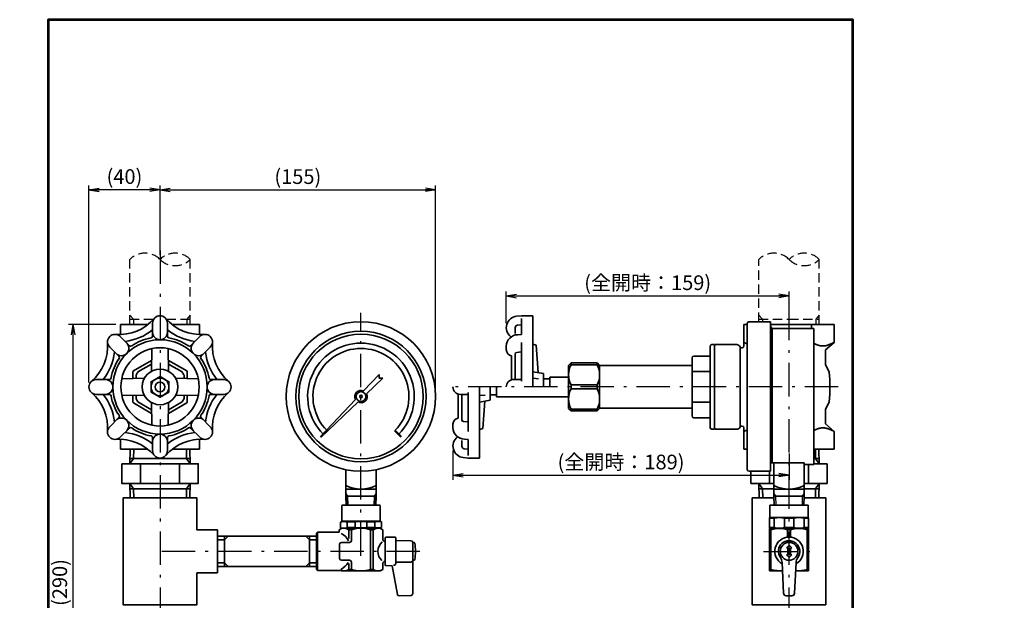
# Model space of a CAD drawing. Units: millimetres. Extents: x -16 to 538, y 0 to 682.
# Drawn here: x -16 to 538, y 356 to 682 of the extents above; entities that cross this region are included whole.
import ezdxf

# ---------------------------------------------------------------- set-up
doc = ezdxf.new("R2010")
doc.units = ezdxf.units.MM
doc.header["$LTSCALE"] = 0.625
doc.linetypes.add('DASHDOT', pattern=[50.5, 30, -9, 2.5, -9])
doc.linetypes.add('HIDDEN', pattern=[12.6, 8.4, -4.2])
for name, color, linetype, lineweight in [('11', 2, 'HIDDEN', 25), ('12', 5, 'Continuous', 53), ('3', 1, 'DASHDOT', 25), ('6', 3, 'Continuous', 25), ('8', 4, 'Continuous', 25), ('9', 7, 'Continuous', 35)]:
    doc.layers.add(name, color=color, linetype=linetype, lineweight=lineweight)
doc.styles.get("Standard").update_dxf_attribs({"font": 'txt', "bigfont": 'bigfont'})
doc.styles.add('ＭＳ Ｐゴシック', font='txt')
doc.dimstyles.get("Standard").update_dxf_attribs({"dimtxt": 0.18, "dimasz": 0.18, "dimexe": 0.18, "dimexo": 0.0625, "dimgap": 0.09, "dimtad": 0, "dimtih": 1, "dimtoh": 1, "dimdec": 4, "dimzin": 0, "dimdsep": 46, "dimtxsty": 'Standard', "dimcen": 0.09, "dimadec": 0, "dimazin": 0, "dimtfac": 1, "dimtdec": 4, "dimtofl": 0, "dimtmove": 0, "dimatfit": 3, "dimfxl": 1, "dimtolj": 1, "dimtzin": 0, "dimarcsym": 0})

# ---------------------------------------------------------------- blocks, each defined once
blk = doc.blocks.new('*G16')
at = {"layer": '9', "color": 7, "linetype": 'Continuous', "lineweight": 35}
for p, q in [((395.92, 413.78), (395.92, 353.78)), ((408.2, 413.78), (395.92, 413.78)), ((437.42, 413.78), (425.13, 413.78)), ((437.42, 353.78), (437.42, 413.78)), ((395.92, 353.78), (437.42, 353.78))]:
    blk.add_line(p, q, dxfattribs=at)
blk = doc.blocks.new('_OPEN')
at = {"color": 0}
for q in [(-1, 0.167), (-1, -0.167), (-1, 0)]:
    blk.add_line((0, 0), q, dxfattribs=at)
blk = doc.blocks.new('Dim1')
at = {"layer": '6', "color": 3, "linetype": 'Continuous', "lineweight": 25}
for p, q in [((257.67, 511.92), (257.67, 529.77)), ((257.67, 527.27), (416.67, 527.27)), ((416.67, 513.67), (416.67, 529.77))]:
    blk.add_line(p, q, dxfattribs=at)
at = {"layer": '6', "color": 3, "linetype": 'Continuous', "lineweight": 25, "xscale": 5.750000000000001, "yscale": 5.750000000000001, "zscale": 5.750000000000001}
for p, rotation in [((257.67, 527.27), 179.9999999999998), ((416.67, 527.27), 359.9999999999997)]:
    blk.add_blockref('_OPEN', p, dxfattribs=dict(at, rotation=rotation))
at = {"layer": '6', "color": 3, "linetype": 'Continuous', "lineweight": 9, "insert": (337.17, 528.02), "char_height": 8.25, "width": 401.0738, "attachment_point": 8, "style": 'ＭＳ Ｐゴシック'}
blk.add_mtext('(全開時：159)', dxfattribs=at)
blk = doc.blocks.new('Dim2')
at = {"layer": '6', "color": 3, "linetype": 'Continuous', "lineweight": 25}
for p, q in [((227.67, 440.42), (227.67, 424.03)), ((416.67, 438.67), (416.67, 424.03)), ((227.67, 426.53), (416.67, 426.53))]:
    blk.add_line(p, q, dxfattribs=at)
at = {"layer": '6', "color": 3, "linetype": 'Continuous', "lineweight": 25, "xscale": 5.750000000000001, "yscale": 5.750000000000001, "zscale": 5.750000000000001}
for p, rotation in [((227.67, 426.53), 179.9999999999998), ((416.67, 426.53), 359.9999999999997)]:
    blk.add_blockref('_OPEN', p, dxfattribs=dict(at, rotation=rotation))
at = {"layer": '6', "color": 3, "linetype": 'Continuous', "lineweight": 9, "insert": (322.17, 427.28), "char_height": 8.25, "width": 401.0738, "attachment_point": 8, "style": 'ＭＳ Ｐゴシック'}
blk.add_mtext('(全開時：189)', dxfattribs=at)
blk = doc.blocks.new('Dim3')
at = {"layer": '6', "color": 3, "linetype": 'Continuous', "lineweight": 25}
for p, q in [((22.94, 478.67), (22.94, 589.39)), ((62.94, 586.89), (22.94, 586.89)), ((62.94, 550.3), (62.94, 589.39))]:
    blk.add_line(p, q, dxfattribs=at)
at = {"layer": '6', "color": 3, "linetype": 'Continuous', "lineweight": 25, "xscale": 5.75, "yscale": 5.75, "zscale": 5.75}
for p, rotation in [((22.94, 586.89), 179.9999999999998), ((62.94, 586.89), 359.9999999999997)]:
    blk.add_blockref('_OPEN', p, dxfattribs=dict(at, rotation=rotation))
at = {"layer": '6', "color": 3, "linetype": 'Continuous', "lineweight": 9, "insert": (42.94, 587.64), "char_height": 8.25, "width": 117.81, "attachment_point": 8, "style": 'ＭＳ Ｐゴシック'}
blk.add_mtext('(40)', dxfattribs=at)
blk = doc.blocks.new('Dim4')
at = {"layer": '6', "color": 3, "linetype": 'Continuous', "lineweight": 25}
for p, q in [((62.94, 550.3), (62.94, 589.39)), ((62.94, 586.89), (217.94, 586.89)), ((217.94, 473.28), (217.94, 589.39))]:
    blk.add_line(p, q, dxfattribs=at)
at = {"layer": '6', "color": 3, "linetype": 'Continuous', "lineweight": 25, "xscale": 5.75, "yscale": 5.75, "zscale": 5.75}
for p, rotation in [((62.94, 586.89), 179.9999999999998), ((217.94, 586.89), 359.9999999999997)]:
    blk.add_blockref('_OPEN', p, dxfattribs=dict(at, rotation=rotation))
at = {"layer": '6', "color": 3, "linetype": 'Continuous', "lineweight": 9, "insert": (140.44, 587.64), "char_height": 8.25, "width": 152.1712, "attachment_point": 8, "style": 'ＭＳ Ｐゴシック'}
blk.add_mtext('(155)', dxfattribs=at)
blk = doc.blocks.new('Dim5')
at = {"layer": '6', "color": 3, "linetype": 'Continuous', "lineweight": 25}
for p, q in [((38.19, 511.17), (11.5, 511.17)), ((14, 511.17), (14, 221.39)), ((39.84, 221.39), (11.5, 221.39))]:
    blk.add_line(p, q, dxfattribs=at)
at = {"layer": '6', "color": 3, "linetype": 'Continuous', "lineweight": 25, "xscale": 5.75, "yscale": 5.75, "zscale": 5.75}
for p, rotation in [((14, 511.17), 89.99999999999991), ((14, 221.39), 269.9999999999999)]:
    blk.add_blockref('_OPEN', p, dxfattribs=dict(at, rotation=rotation))
at = {"layer": '6', "color": 3, "linetype": 'Continuous', "lineweight": 9, "insert": (13.25, 366.28), "char_height": 8.25, "width": 159.06, "attachment_point": 8, "rotation": 90, "style": 'ＭＳ Ｐゴシック'}
blk.add_mtext('(290)', dxfattribs=at)

msp = doc.modelspace()

# ---------------------------------------------------------------- linework, layer by layer
at = {"layer": '11', "color": 2, "linetype": 'HIDDEN', "lineweight": 25}
for p, q in [((45.945, 516.555), (47.945, 514.172)), ((79.945, 516.555), (77.945, 514.172)), ((399.667, 516.555), (401.667, 514.172)), ((433.667, 516.555), (431.667, 514.172)), ((45.945, 514.172), (59.367, 514.172)), ((47.945, 514.172), (47.945, 511.172)), ((66.522, 514.172), (79.945, 514.172)), ((77.945, 514.172), (77.945, 511.172)), ((399.667, 514.172), (416.667, 514.172)), ((401.667, 514.172), (401.667, 512.779)), ((416.667, 514.172), (433.667, 514.172)), ((431.667, 514.172), (431.667, 511.172))]:
    msp.add_line(p, q, dxfattribs=at)
for points in [[(45.945, 511.172), (45.945, 547.804)], [(79.945, 511.172), (79.945, 547.804)], [(399.667, 512.779), (399.667, 547.804)], [(433.667, 511.172), (433.667, 547.804)]]:
    msp.add_lwpolyline(points, dxfattribs=at)
for centre, start, end in [((54.445, 539.232), 45.23973, 134.76027), ((71.445, 539.232), 45.23973, 134.76027), ((408.167, 539.232), 45.23973, 134.76027), ((425.167, 539.232), 45.23973, 134.76027), ((71.445, 556.375), 225.23973, 314.76027), ((425.167, 556.375), 225.23973, 314.76027)]:
    msp.add_arc(centre, 12.071, start, end, dxfattribs=at)
at = {"layer": '12', "color": 5, "linetype": 'Continuous', "lineweight": 53}
msp.add_lwpolyline([(0, 0), (452.5, 0), (452.5, 682.5), (0, 682.5), (0, 0)], dxfattribs=at)
at = {"layer": '3', "color": 1, "linetype": 'DASHDOT', "lineweight": 25}
for p, q in [((62.945, 552.804), (62.945, 186.452)), ((175.945, 381.279), (175.945, 517.779)), ((416.667, 155.253), (416.667, 517.779)), ((444.359, 476.172), (225.667, 476.172)), ((209.045, 383.779), (60.445, 383.779)), ((402.353, 383.779), (431.51, 383.779))]:
    msp.add_line(p, q, dxfattribs=at)
at = {"layer": '8', "color": 4, "linetype": 'Continuous', "lineweight": 25}
for p, q in [((408.167, 416.261), (409.023, 414.779)), ((424.311, 414.779), (425.167, 416.261)), ((409.023, 414.779), (409.201, 409.779)), ((424.132, 409.779), (424.311, 414.779))]:
    msp.add_line(p, q, dxfattribs=at)
at = {"layer": '9', "color": 7, "linetype": 'Continuous', "lineweight": 35}
for p, q in [((266.167, 516.172), (263.478, 515.885)), ((266.167, 516.172), (272.667, 516.172)), ((272.667, 476.172), (272.667, 516.172)), ((40.695, 511.172), (56.079, 511.172)), ((40.695, 505.604), (40.695, 511.172)), ((58.745, 511.972), (58.745, 504.702)), ((67.145, 511.972), (67.145, 504.702)), ((85.195, 511.172), (69.81, 511.172)), ((85.195, 505.604), (85.195, 511.172)), ((262.667, 506.278), (262.667, 509.422)), ((266.167, 511.143), (264.008, 510.913)), ((266.167, 505.686), (266.167, 514.701)), ((391.263, 511.172), (391.263, 499.172)), ((391.263, 511.172), (393.167, 511.172)), ((393.167, 511.748), (393.166, 429.779)), ((394.166, 512.779), (406.166, 512.779)), ((406.166, 512.779), (406.166, 428.779)), ((406.166, 511.172), (442.07, 511.172)), ((406.166, 510.079), (407.216, 509.029)), ((429.368, 511.172), (429.368, 509.029)), ((442.07, 511.172), (442.07, 501.172)), ((40.6, 504.456), (45.741, 499.315)), ((85.289, 504.456), (80.149, 499.315)), ((266.167, 505.686), (264.167, 505.482)), ((407.216, 509.029), (407.216, 433.543)), ((430.367, 509.029), (407.216, 509.029)), ((430.667, 508.729), (430.667, 432.529)), ((34.66, 498.516), (39.801, 493.376)), ((91.229, 498.516), (86.088, 493.376)), ((257.667, 497.089), (257.667, 498.982)), ((266.167, 479.364), (266.167, 501.158)), ((272.667, 500.178), (274.466, 499.584)), ((274.466, 499.584), (275.678, 484.199)), ((372.222, 453.422), (372.222, 498.922)), ((374.667, 499.922), (373.222, 499.922)), ((374.667, 499.922), (374.667, 452.422)), ((374.667, 499.422), (375.167, 499.922)), ((387.282, 499.922), (375.167, 499.922)), ((437.167, 497.006), (442.07, 501.172)), ((58.336, 497.658), (58.114, 484.927)), ((67.554, 497.658), (67.776, 484.927)), ((260.667, 480.197), (260.667, 493.68)), ((262.667, 480.372), (262.667, 494.575)), ((266.167, 495.835), (263.565, 495.57)), ((363.167, 493.492), (372.222, 493.492)), ((389.167, 498.172), (389.167, 454.172)), ((390.263, 498.172), (389.667, 498.172)), ((437.167, 488.774), (437.167, 497.006)), ((292.667, 488.244), (294.058, 489.672)), ((292.667, 464.099), (292.667, 488.244)), ((294.058, 489.672), (308.776, 489.672)), ((294.058, 488.584), (294.058, 489.672)), ((294.058, 488.584), (308.776, 488.584)), ((308.776, 488.584), (308.776, 489.672)), ((310.167, 488.244), (308.776, 489.672)), ((310.167, 464.099), (310.167, 488.244)), ((310.167, 488.172), (362.167, 488.172)), ((362.167, 459.851), (362.167, 492.492)), ((437.167, 488.774), (439.135, 484.502)), ((177.451, 473.938), (186.198, 483.153)), ((186.198, 481.032), (186.198, 483.153)), ((272.667, 484.73), (278.667, 483.672)), ((278.667, 476.172), (278.667, 483.672)), ((362.167, 484.832), (372.222, 484.832)), ((27.145, 480.372), (34.415, 480.372)), ((41.458, 480.781), (54.189, 481.003)), ((84.431, 480.781), (71.7, 481.003)), ((98.745, 480.372), (91.475, 480.372)), ((188.319, 481.032), (179.104, 472.285)), ((186.198, 481.032), (188.319, 481.032)), ((242.667, 436.172), (242.667, 476.172)), ((248.667, 468.672), (248.667, 476.172)), ((252.167, 476.172), (252.167, 470.672)), ((266.167, 480.372), (261.867, 480.372)), ((272.667, 481.003), (275.795, 480.781)), ((282.167, 480.672), (278.667, 480.672)), ((292.667, 481.672), (282.167, 481.672)), ((282.167, 481.672), (282.167, 476.172)), ((294.058, 477.259), (294.058, 475.084)), ((294.058, 477.259), (308.776, 477.259)), ((308.776, 477.259), (308.776, 475.084)), ((27.145, 471.972), (34.415, 471.972)), ((41.458, 471.563), (54.189, 471.341)), ((84.431, 471.563), (71.7, 471.341)), ((98.745, 471.972), (91.475, 471.972)), ((230.667, 472.147), (230.667, 458.663)), ((236.167, 471.972), (231.867, 471.972)), ((232.667, 471.972), (232.667, 457.768)), ((236.167, 472.979), (236.167, 451.185)), ((242.667, 471.341), (245.795, 471.563)), ((252.167, 471.672), (248.667, 471.672)), ((292.667, 470.672), (252.167, 470.672)), ((294.058, 475.084), (308.776, 475.084)), ((58.336, 454.685), (58.114, 467.416)), ((67.554, 454.685), (67.776, 467.416)), ((153.14, 448.328), (172.868, 469.11)), ((174.276, 467.702), (153.494, 447.974)), ((242.667, 467.614), (248.667, 468.672)), ((244.466, 452.759), (245.678, 468.145)), ((362.167, 467.511), (372.222, 467.511)), ((437.167, 463.569), (439.135, 467.841)), ((292.667, 464.099), (294.058, 462.672)), ((294.058, 463.759), (308.776, 463.759)), ((294.058, 463.759), (294.058, 462.672)), ((294.058, 462.672), (308.776, 462.672)), ((310.167, 464.099), (308.776, 462.672)), ((308.776, 463.759), (308.776, 462.672)), ((310.167, 464.172), (362.167, 464.172)), ((437.167, 455.338), (437.167, 463.569)), ((34.66, 453.827), (39.801, 458.968)), ((91.229, 453.827), (86.088, 458.968)), ((227.667, 455.254), (227.667, 453.361)), ((236.167, 456.508), (233.565, 456.773)), ((363.167, 458.851), (372.222, 458.851)), ((390.263, 454.172), (389.667, 454.172)), ((437.167, 455.338), (442.07, 451.172)), ((40.6, 447.887), (45.741, 453.028)), ((85.289, 447.887), (80.149, 453.028)), ((156.641, 451.899), (153.105, 448.363)), ((156.711, 451.828), (153.175, 448.292)), ((156.853, 451.687), (153.317, 448.151)), ((156.853, 451.687), (153.317, 448.151)), ((156.994, 451.545), (153.458, 448.009)), ((157.065, 451.475), (153.529, 447.939)), ((194.824, 451.475), (198.36, 447.939)), ((194.895, 451.545), (198.431, 448.009)), ((195.036, 451.687), (198.572, 448.151)), ((195.178, 451.828), (198.714, 448.292)), ((195.249, 451.899), (198.785, 448.363)), ((242.667, 452.165), (244.466, 452.759)), ((374.667, 452.422), (373.222, 452.422)), ((374.667, 452.922), (375.167, 452.422)), ((387.282, 452.422), (375.167, 452.422)), ((391.263, 441.172), (391.263, 453.172)), ((442.07, 441.172), (442.07, 451.172)), ((40.695, 446.74), (40.695, 441.172)), ((58.745, 440.372), (58.745, 447.642)), ((67.145, 440.372), (67.145, 447.642)), ((85.195, 446.74), (85.195, 441.172)), ((153.14, 448.328), (153.494, 447.974)), ((232.667, 446.065), (232.667, 442.922)), ((236.167, 446.657), (234.167, 446.861)), ((236.167, 446.657), (236.167, 437.643)), ((40.695, 441.172), (56.079, 441.172)), ((85.195, 441.172), (69.81, 441.172)), ((236.167, 441.2), (234.008, 441.43)), ((391.263, 441.172), (393.166, 441.172)), ((430.667, 441.172), (442.07, 441.172)), ((46.018, 435.975), (79.871, 435.975)), ((51.945, 432.975), (51.945, 421.975)), ((73.945, 432.975), (73.945, 421.975)), ((236.167, 436.172), (233.478, 436.458)), ((236.167, 436.172), (242.667, 436.172)), ((406.166, 433.543), (425.167, 433.543)), ((408.167, 433.543), (408.167, 414.779)), ((425.167, 414.779), (425.167, 433.543)), ((425.167, 432.529), (430.667, 432.529)), ((427.667, 432.529), (427.667, 421.975)), ((430.667, 435.975), (433.593, 435.975)), ((430.667, 432.975), (438.167, 432.975)), ((438.167, 432.975), (438.167, 421.975)), ((167.445, 429.648), (167.445, 414.779)), ((184.445, 414.779), (184.445, 429.648)), ((394.166, 428.779), (406.166, 428.779)), ((395.167, 421.975), (395.167, 428.779)), ((405.667, 428.779), (405.667, 421.975)), ((408.167, 421.975), (395.167, 421.975)), ((438.167, 421.975), (425.167, 421.975)), ((46.018, 418.975), (79.871, 418.975)), ((167.445, 418.779), (184.445, 418.779)), ((167.445, 416.261), (168.301, 414.779)), ((183.589, 414.779), (184.445, 416.261)), ((399.74, 418.975), (408.167, 418.975)), ((408.167, 418.779), (425.167, 418.779)), ((425.167, 418.975), (433.593, 418.975)), ((165.195, 409.479), (165.495, 409.779)), ((165.495, 409.779), (186.395, 409.779)), ((184.445, 414.779), (167.445, 414.779)), ((167.445, 414.779), (167.635, 409.779)), ((168.301, 414.779), (168.479, 409.779)), ((183.41, 409.779), (183.589, 414.779)), ((184.254, 409.779), (184.445, 414.779)), ((186.695, 409.479), (186.395, 409.779)), ((405.917, 402.779), (405.917, 409.779)), ((427.417, 409.779), (405.917, 409.779)), ((425.167, 414.779), (408.167, 414.779)), ((408.167, 414.779), (408.357, 409.779)), ((424.976, 409.779), (425.167, 414.779)), ((427.417, 402.779), (427.417, 409.779)), ((165.195, 400.779), (165.195, 409.479)), ((186.695, 400.779), (186.695, 409.479)), ((165.195, 400.634), (164.445, 400.201)), ((164.445, 400.201), (164.445, 397.067)), ((186.695, 400.779), (165.195, 400.779)), ((168.095, 400.346), (168.095, 397.212)), ((168.095, 400.346), (172.591, 400.346)), ((172.591, 400.346), (172.591, 397.212)), ((179.299, 400.346), (179.299, 397.212)), ((183.794, 400.346), (179.299, 400.346)), ((183.794, 400.346), (183.794, 397.212)), ((186.695, 400.779), (187.445, 400.346)), ((187.445, 400.346), (187.445, 397.212)), ((405.917, 402.779), (405.667, 402.634)), ((405.667, 402.634), (405.667, 396.923)), ((408.262, 402.346), (405.667, 402.346)), ((405.917, 402.779), (427.417, 402.779)), ((408.262, 402.346), (408.262, 397.212)), ((414.071, 402.346), (414.071, 397.212)), ((414.071, 402.346), (419.262, 402.346)), ((419.262, 402.346), (419.262, 397.212)), ((425.071, 402.346), (425.071, 397.212)), ((425.071, 402.346), (427.667, 402.346)), ((427.417, 402.779), (427.667, 402.634)), ((427.667, 396.923), (427.667, 402.634)), ((150.945, 394.029), (151.445, 394.529)), ((150.945, 373.529), (150.945, 394.029)), ((151.445, 394.529), (163.695, 394.529)), ((151.445, 373.029), (151.445, 394.529)), ((165.195, 396.779), (163.695, 395.913)), ((163.695, 394.529), (163.695, 395.913)), ((165.195, 396.634), (164.445, 397.067)), ((165.195, 396.779), (186.695, 396.779)), ((168.095, 397.212), (172.591, 397.212)), ((169.114, 395.913), (170.554, 395.913)), ((169.114, 395.913), (169.114, 390.982)), ((170.554, 395.913), (170.554, 389.779)), ((183.794, 397.212), (179.299, 397.212)), ((182.775, 395.913), (181.336, 395.913)), ((181.336, 395.913), (181.336, 373.645)), ((182.775, 395.913), (182.775, 373.645)), ((186.695, 396.779), (187.445, 397.212)), ((186.695, 396.779), (188.195, 395.913)), ((188.195, 390.779), (188.195, 395.913)), ((408.262, 397.212), (405.667, 397.212)), ((405.917, 396.779), (405.667, 396.923)), ((405.917, 396.779), (405.667, 396.634)), ((405.667, 396.634), (405.667, 372.923)), ((406.498, 395.913), (405.667, 395.913)), ((427.417, 396.779), (405.917, 396.779)), ((406.498, 395.913), (406.498, 373.645)), ((414.071, 397.212), (419.262, 397.212)), ((415.835, 395.913), (415.835, 391.735)), ((417.498, 395.913), (415.835, 395.913)), ((417.498, 395.913), (417.498, 391.735)), ((425.071, 397.212), (427.667, 397.212)), ((426.835, 395.913), (427.667, 395.913)), ((426.835, 395.913), (426.835, 373.645)), ((427.417, 396.779), (427.667, 396.923)), ((427.417, 396.779), (427.667, 396.634)), ((427.667, 396.634), (427.667, 372.923)), ((95.195, 392.279), (150.945, 392.279)), ((99.195, 392.279), (99.195, 375.279)), ((146.945, 392.279), (146.945, 375.279)), ((163.945, 379.779), (163.945, 387.779)), ((164.945, 388.779), (169.554, 388.779)), ((189.545, 391.287), (189.545, 376.27)), ((190.045, 391.779), (195.044, 391.779)), ((195.544, 391.279), (195.544, 376.975)), ((195.544, 389.927), (204.045, 389.779)), ((205.045, 388.779), (205.699, 388.779)), ((205.045, 388.779), (205.045, 360.01)), ((416.667, 387.279), (415.167, 385.779)), ((415.917, 385.779), (415.167, 385.779)), ((415.917, 385.779), (415.917, 381.779)), ((416.667, 387.279), (418.167, 385.779)), ((417.417, 385.779), (418.167, 385.779)), ((417.417, 385.779), (417.417, 381.779)), ((164.945, 378.779), (169.554, 378.779)), ((169.114, 377.017), (169.114, 373.645)), ((170.554, 377.779), (170.554, 373.645)), ((188.195, 376.779), (188.195, 373.645)), ((195.544, 377.63), (204.045, 377.779)), ((205.045, 378.779), (205.699, 378.779)), ((413.61, 360.22), (412.736, 377.548)), ((416.667, 380.279), (415.167, 381.779)), ((415.917, 381.779), (415.167, 381.779)), ((416.667, 380.279), (418.167, 381.779)), ((417.417, 381.779), (418.167, 381.779)), ((419.723, 360.22), (420.598, 377.548)), ((95.195, 375.279), (150.945, 375.279)), ((150.945, 373.529), (151.445, 373.029)), ((151.445, 373.029), (164.762, 373.029)), ((165.195, 372.779), (164.762, 373.029)), ((165.195, 372.779), (186.695, 372.779)), ((169.114, 373.645), (170.554, 373.645)), ((182.775, 373.645), (181.336, 373.645)), ((186.695, 372.779), (188.195, 373.645)), ((190.036, 375.77), (193.557, 375.709)), ((193.557, 375.709), (196.397, 359.604)), ((406.498, 373.645), (405.667, 373.645)), ((405.917, 372.779), (405.667, 372.923)), ((412.976, 372.779), (405.917, 372.779)), ((420.357, 372.779), (427.417, 372.779)), ((426.835, 373.645), (427.667, 373.645)), ((427.417, 372.779), (427.667, 372.923)), ((197.416, 358.778), (204.08, 359.011)), ((418.224, 358.779), (415.109, 358.779))]:
    msp.add_line(p, q, dxfattribs=at)
for points in [[(393.167, 500.299), (392.851, 500.437), (392.533, 500.58), (392.216, 500.725), (391.898, 500.873), (391.581, 501.022), (391.263, 501.172)], [(442.07, 501.172), (441.753, 501.022), (441.435, 500.873), (441.117, 500.725), (440.8, 500.58), (440.482, 500.437), (440.165, 500.299), (439.847, 500.165), (439.53, 500.036), (439.212, 499.913), (438.895, 499.797), (438.577, 499.688), (438.26, 499.588), (437.942, 499.496), (437.624, 499.415), (437.307, 499.344), (436.989, 499.284), (436.672, 499.236), (436.354, 499.201), (436.037, 499.179), (435.719, 499.172), (435.402, 499.179), (435.084, 499.201), (434.767, 499.236), (434.449, 499.284), (434.131, 499.344), (433.814, 499.415), (433.496, 499.496), (433.179, 499.588), (432.861, 499.688), (432.544, 499.797), (432.226, 499.913), (431.909, 500.036), (431.591, 500.165), (431.274, 500.299), (430.956, 500.437), (430.67, 500.566)], [(58.22, 491.053), (47.945, 485.121)], [(58.185, 489.012), (50.532, 484.594)], [(77.945, 485.121), (67.669, 491.053)], [(75.357, 484.594), (67.704, 489.012)], [(47.695, 484.688), (47.695, 480.889)], [(49.445, 482.71), (49.445, 480.92)], [(57.945, 473.285), (62.945, 470.398), (67.945, 473.285), (67.945, 479.058), (62.945, 481.945), (57.945, 479.058), (57.945, 473.285)], [(76.445, 480.92), (76.445, 482.71)], [(78.195, 480.889), (78.195, 484.688)], [(47.695, 471.454), (47.695, 467.656)], [(49.445, 471.423), (49.445, 469.633)], [(76.445, 469.633), (76.445, 471.423)], [(78.195, 467.656), (78.195, 471.454)], [(47.945, 467.223), (58.22, 461.29)], [(50.532, 467.749), (58.185, 463.331)], [(67.669, 461.29), (77.945, 467.223)], [(67.704, 463.331), (75.357, 467.749)], [(393.116, 452.022), (392.851, 451.906), (392.533, 451.764), (392.216, 451.618), (391.898, 451.471), (391.581, 451.322), (391.263, 451.172)], [(442.07, 451.172), (441.753, 451.322), (441.435, 451.471), (441.117, 451.618), (440.8, 451.764), (440.482, 451.906), (440.165, 452.045), (439.847, 452.179), (439.53, 452.308), (439.212, 452.431), (438.895, 452.547), (438.577, 452.655), (438.26, 452.756), (437.942, 452.847), (437.624, 452.929), (437.307, 453), (436.989, 453.06), (436.672, 453.108), (436.354, 453.143), (436.037, 453.164), (435.719, 453.172), (435.402, 453.164), (435.084, 453.143), (434.767, 453.108), (434.449, 453.06), (434.131, 453), (433.814, 452.929), (433.496, 452.847), (433.179, 452.756), (432.861, 452.655), (432.544, 452.547), (432.226, 452.431), (431.909, 452.308), (431.591, 452.179), (431.274, 452.045), (430.956, 451.906), (430.639, 451.764), (430.607, 451.749)], [(45.945, 432.975), (48.018, 435.975), (48.145, 441.172)], [(46.145, 441.172), (45.945, 432.975)], [(79.945, 432.975), (77.871, 435.975), (77.745, 441.172)], [(79.945, 432.975), (79.745, 441.172)], [(433.667, 432.975), (431.593, 435.975), (431.467, 441.172)], [(433.667, 432.975), (433.467, 441.172)], [(41.445, 432.975), (84.445, 432.975), (84.445, 421.975), (41.445, 421.975), (41.445, 432.975)], [(45.945, 421.975), (48.018, 418.975), (48.145, 413.779)], [(46.145, 413.779), (45.945, 421.975)], [(79.945, 421.975), (77.871, 418.975), (77.745, 413.779)], [(79.945, 421.975), (79.745, 413.779)], [(399.667, 421.975), (401.74, 418.975), (401.867, 413.779)], [(399.867, 413.779), (399.667, 421.975)], [(433.667, 421.975), (431.593, 418.975), (431.467, 413.779)], [(433.667, 421.975), (433.467, 413.779)], [(83.695, 371.779), (95.195, 371.779), (95.195, 395.779), (83.695, 395.779), (83.695, 413.779), (42.195, 413.779), (42.195, 353.779), (83.695, 353.779), (83.695, 371.779)], [(95.195, 390.279), (99.195, 390.279), (101.195, 392.279)], [(144.945, 392.279), (146.945, 390.279), (150.945, 390.279)], [(95.195, 377.279), (99.195, 377.279), (101.195, 375.279)], [(144.945, 375.279), (146.945, 377.279), (150.945, 377.279)], [(205.045, 379.279), (205.045, 376.279)]]:
    msp.add_lwpolyline(points, dxfattribs=at)
for centre, radius in [((175.945, 470.779), 42), ((175.945, 470.779), 36.631), ((175.945, 470.779), 35), ((62.945, 476.172), 26.5), ((62.945, 476.172), 22), ((62.945, 476.172), 10), ((62.945, 476.172), 5), ((62.945, 476.172), 2.75), ((175.945, 470.779), 2.75), ((175.945, 470.779), 0.7), ((416.667, 383.779), 5)]:
    msp.add_circle(centre, radius, dxfattribs=at)
for centre, radius, start, end in [((62.945, 511.972), 4.2, 0, 180), ((264.167, 509.422), 6.5, 96.08418, 231.87515), ((39.988, 531.594), 26, 265.52224, 319.47776), ((85.901, 531.594), 26, 220.52224, 274.47776), ((264.167, 509.422), 1.5, 96.08418, 180), ((394.166, 511.779), 1, 90, 181.75421), ((37.63, 501.486), 4.2, 45, 225), ((39.988, 531.594), 30, 276.30155, 308.69845), ((57.745, 504.702), 1, 280.32959, 0), ((62.945, 506.872), 4.2, 180, 0), ((85.901, 531.594), 30, 231.30155, 263.69845), ((68.145, 504.702), 1, 180, 259.67041), ((88.259, 501.486), 4.2, 315, 135), ((264.167, 498.982), 6.5, 90, 180), ((430.367, 508.729), 0.3, 0, 90), ((7.522, 499.128), 26, 310.52224, 4.47776), ((41.236, 497.88), 4.2, 225, 45), ((46.448, 500.022), 1, 225, 304.67041), ((62.945, 476.172), 28, 100.32959, 124.67041), ((62.945, 476.172), 28, 55.32959, 79.67041), ((79.441, 500.022), 1, 235.32959, 315), ((84.653, 497.88), 4.2, 135, 315), ((118.367, 499.128), 26, 175.52224, 229.47776), ((175.945, 470.779), 30, 315, 225), ((373.222, 498.922), 1, 90, 180), ((387.282, 497.922), 2, 17.4576, 90), ((389.667, 498.672), 0.5, 197.4576, 270), ((390.263, 499.172), 1, 270, 0), ((7.522, 499.128), 30, 321.30155, 353.69845), ((39.094, 492.668), 1, 325.32959, 45), ((86.795, 492.668), 1, 135, 214.67041), ((118.367, 499.128), 30, 186.30155, 218.69845), ((175.945, 470.779), 27, 315, 225), ((261.122, 497.105), 3.455, 179.74392, 262.4309), ((263.667, 494.575), 1, 95.82899, 180), ((363.167, 492.492), 1, 90, 180), ((62.945, 476.172), 28, 145.32959, 169.67041), ((62.945, 476.172), 28, 10.32959, 34.67041), ((304.887, 482.922), 12.221, 152.39649, 207.60351), ((297.946, 482.922), 12.221, 332.39649, 27.60351), ((48.195, 484.688), 0.5, 120, 180), ((62.945, 476.172), 15, 145.84193, 154.15807), ((62.945, 476.172), 15, 25.84193, 34.15807), ((77.695, 484.688), 0.5, 0, 60), ((374.167, 476.172), 65.5, 352.69328, 7.30672), ((27.145, 476.172), 4.2, 90, 270), ((32.245, 476.172), 4.2, 270, 90), ((34.415, 481.372), 1, 270, 349.67041), ((93.645, 476.172), 4.2, 90, 270), ((91.475, 481.372), 1, 190.32959, 270), ((98.745, 476.172), 4.2, 270, 90), ((231.867, 476.172), 4.2, 180, 270), ((261.867, 476.172), 4.2, 90, 180), ((7.522, 453.215), 26, 355.52224, 49.47776), ((7.522, 453.215), 30, 6.30155, 38.69845), ((34.415, 470.972), 1, 10.32959, 90), ((62.945, 476.172), 28, 190.32959, 214.67041), ((62.945, 476.172), 28, 325.32959, 349.67041), ((118.367, 453.215), 30, 141.30155, 173.69845), ((91.475, 470.972), 1, 90, 169.67041), ((118.367, 453.215), 26, 130.52224, 184.47776), ((175.945, 470.779), 3.5, 64.51596, 208.46753), ((175.945, 470.779), 3.5, 241.53247, 25.48404), ((304.887, 469.422), 12.221, 152.39649, 207.60351), ((297.946, 469.422), 12.221, 332.39649, 27.60351), ((48.195, 467.656), 0.5, 180, 240), ((62.945, 476.172), 15, 205.84193, 214.15807), ((62.945, 476.172), 15, 325.84193, 334.15807), ((77.695, 467.656), 0.5, 300, 0), ((39.094, 459.675), 1, 315, 34.67041), ((86.795, 459.675), 1, 145.32959, 225), ((363.167, 459.851), 1, 180, 270), ((41.236, 454.463), 4.2, 315, 135), ((84.653, 454.463), 4.2, 45, 225), ((231.122, 455.238), 3.455, 97.5691, 180.25608), ((233.667, 457.768), 1, 180, 264.17101), ((389.667, 453.672), 0.5, 90, 162.5424), ((390.263, 453.172), 1, 0, 90), ((37.63, 450.857), 4.2, 135, 315), ((39.988, 420.749), 30, 51.30155, 83.69845), ((46.448, 452.321), 1, 55.32959, 135), ((62.945, 476.172), 28, 235.32959, 259.67041), ((57.745, 447.642), 1, 0, 79.67041), ((62.945, 445.472), 4.2, 0, 180), ((85.901, 420.749), 30, 96.30155, 128.69845), ((68.145, 447.642), 1, 100.32959, 180), ((62.945, 476.172), 28, 280.32959, 304.67041), ((79.441, 452.321), 1, 45, 124.67041), ((88.259, 450.857), 4.2, 225, 45), ((234.167, 453.361), 6.5, 180, 270), ((373.222, 453.422), 1, 180, 270), ((387.282, 454.422), 2, 270, 342.5424), ((39.988, 420.749), 26, 40.52224, 94.47776), ((85.901, 420.749), 26, 85.52224, 139.47776), ((234.167, 442.922), 6.5, 128.12485, 263.91582), ((62.945, 440.372), 4.2, 180, 0), ((234.167, 442.922), 1.5, 180, 263.91582), ((394.166, 429.779), 1, 180, 270), ((175.945, 437.841), 19.063, 243.51896, 296.48104), ((416.667, 437.841), 19.062, 243.51896, 296.48104), ((166.27, 394.612), 5.879, 71.91219, 108.08781), ((175.945, 381.004), 19.63, 80.16177, 99.83823), ((185.619, 394.757), 5.879, 71.91219, 108.08781), ((411.167, 392.819), 9.959, 73.04257, 106.95743), ((422.167, 392.819), 9.959, 73.04257, 106.95743), ((166.27, 402.656), 5.879, 251.91219, 288.08781), ((166.404, 392.107), 4.672, 54.55001, 114.55001), ((158.798, 383.779), 11.756, 30.62572, 58.75041), ((175.945, 379.566), 17.212, 71.74751, 108.25249), ((175.945, 416.553), 19.63, 260.16177, 279.83823), ((185.485, 392.107), 4.672, 65.44999, 125.44999), ((185.619, 402.8), 5.879, 251.91219, 288.08781), ((411.167, 381.172), 15.462, 72.42558, 107.57442), ((411.167, 406.738), 9.959, 253.04257, 286.95743), ((422.167, 381.172), 15.462, 72.42558, 107.57442), ((422.167, 406.738), 9.959, 253.04257, 286.95743), ((164.945, 387.779), 1, 90, 180), ((169.554, 389.779), 1, 270, 0), ((192.629, 383.779), 7.158, 132.07919, 226.67544), ((189.695, 390.779), 1.5, 180, 264.26083), ((190.045, 391.279), 0.5, 90, 180), ((195.044, 391.279), 0.5, 0, 90), ((204.045, 388.779), 1, 0, 90), ((205.699, 388.279), 0.5, 8.77429, 90), ((176.545, 383.779), 30, 351.22571, 8.77429), ((416.667, 383.779), 8, 299.18952, 240.81048), ((416.667, 383.779), 6, 324.24956, 215.75044), ((164.945, 379.779), 1, 180, 270), ((158.798, 383.779), 11.756, 300.43028, 328.31211), ((169.554, 377.779), 1, 0, 90), ((189.695, 376.779), 1.5, 95.73917, 180), ((194.357, 377.138), 1.199, 265.89123, 352.17692), ((204.045, 378.779), 1, 270, 315.37579), ((205.699, 379.279), 0.5, 270, 351.22571), ((407.739, 377.352), 5, 2.24329, 35.75044), ((425.594, 377.352), 5, 144.24956, 177.75671), ((166.404, 377.45), 4.672, 241.76315, 305.44999), ((175.945, 389.991), 17.212, 251.74751, 288.25249), ((185.485, 377.45), 4.672, 234.55001, 294.55001), ((190.045, 376.27), 0.5, 180, 269), ((411.167, 388.385), 15.462, 252.42558, 276.67412), ((422.167, 388.385), 15.462, 263.32588, 287.57442), ((204.045, 360.01), 1, 272, 0), ((415.109, 360.279), 1.5, 182.24329, 270), ((418.224, 360.279), 1.5, 270, 357.75671), ((197.381, 359.778), 1, 190, 272)]:
    msp.add_arc(centre, radius, start, end, dxfattribs=at)

# ---------------------------------------------------------------- block references
msp.add_blockref('*G16', (0, 0))

# ---------------------------------------------------------------- dimensions: what is measured, and where the dimension line sits
at = {"layer": '6', "color": 3, "linetype": 'Continuous', "lineweight": 25}
dim = msp.add_linear_dim(base=(22.945, 586.888), p1=(62.945, 547.804), p2=(22.945, 476.172), angle=180, text='(<>', dimstyle='Standard', override={"dimscale": 1, "dimtxt": 8.25, "dimasz": 5.75, "dimexe": 2.5, "dimexo": 2.5, "dimgap": 0, "dimtad": 1, "dimtih": 0, "dimtoh": 0, "dimdec": 2, "dimzin": 8, "dimtxsty": 'ＭＳ Ｐゴシック', "dimblk1": 'OPEN', "dimblk2": 'OPEN', "dimsah": 1, "dimse1": 0, "dimse2": 0, "dimtix": 0, "dimtofl": 1, "dimtmove": 2, "dimatfit": 2, "dimtzin": 8}, dxfattribs=at)
dim.commit()
dim.dimension.update_dxf_attribs({"geometry": 'Dim3', "text_midpoint": (42.945, 591.763), "dimtype": 160})
for base, p1, p2, picture, middle in [((217.945, 586.888), (62.945, 547.804), (217.945, 470.779), 'Dim4', (140.445, 591.763)), ((416.667, 527.271), (257.667, 509.422), (416.667, 511.172), 'Dim1', (337.167, 532.146)), ((416.667, 426.53), (227.667, 442.922), (416.667, 441.172), 'Dim2', (322.167, 431.405))]:
    dim = msp.add_linear_dim(base=base, p1=p1, p2=p2, text='(<>', dimstyle='Standard', override={"dimscale": 1, "dimtxt": 8.25, "dimasz": 5.75, "dimexe": 2.5, "dimexo": 2.5, "dimgap": 0, "dimtad": 1, "dimtih": 0, "dimtoh": 0, "dimdec": 2, "dimzin": 8, "dimtxsty": 'ＭＳ Ｐゴシック', "dimblk1": 'OPEN', "dimblk2": 'OPEN', "dimsah": 1, "dimse1": 0, "dimse2": 0, "dimtix": 0, "dimtofl": 1, "dimtmove": 2, "dimatfit": 2, "dimtzin": 8}, dxfattribs=at)
    dim.commit()
    dim.dimension.update_dxf_attribs({"geometry": picture, "text_midpoint": middle, "dimtype": 160})
dim = msp.add_linear_dim(base=(13.996, 221.394), p1=(40.695, 511.172), p2=(42.345, 221.394), angle=270, text='(<>', dimstyle='Standard', override={"dimscale": 1, "dimtxt": 8.25, "dimasz": 5.75, "dimexe": 2.5, "dimexo": 2.5, "dimgap": 0, "dimtad": 1, "dimtih": 0, "dimtoh": 0, "dimdec": 2, "dimzin": 8, "dimtxsty": 'ＭＳ Ｐゴシック', "dimblk1": 'OPEN', "dimblk2": 'OPEN', "dimsah": 1, "dimse1": 0, "dimse2": 0, "dimtix": 0, "dimtofl": 1, "dimtmove": 2, "dimatfit": 2, "dimtzin": 8}, dxfattribs=at)
dim.commit()
dim.dimension.update_dxf_attribs({"geometry": 'Dim5', "text_midpoint": (9.121, 366.283), "dimtype": 160, "text_rotation": 90})

doc.saveas('drawing.dxf')
